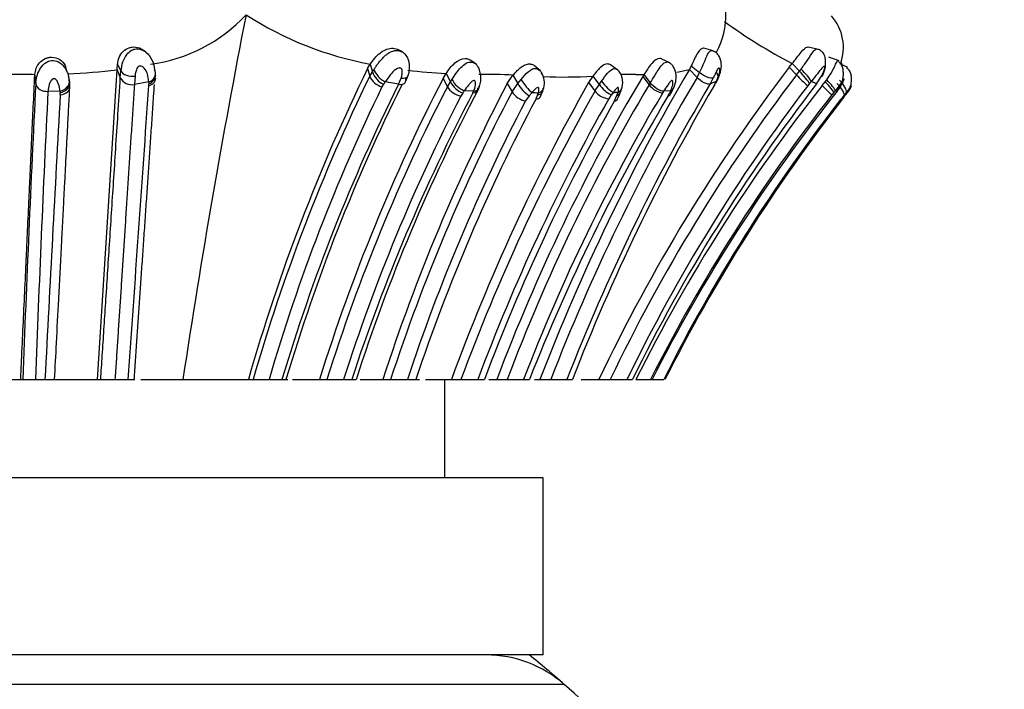
# Model space of a CAD drawing. Units: millimetres. Extents: x 0 to 1487, y 0 to 3620.
# Drawn here: x 1073 to 1098, y 3496 to 3513 of the extents above; entities that cross this region are included whole.
import ezdxf
from ezdxf import colors
from ezdxf.entities.mleader import LeaderData, LeaderLine
from ezdxf.math import Vec2, Vec3

# ---------------------------------------------------------------- set-up
doc = ezdxf.new("R2010")
doc.units = ezdxf.units.MM
doc.layers.add('DV2_Défaut', color=7, linetype='Continuous')
doc.layers.add('Défaut', color=7, linetype='Continuous')

# ---------------------------------------------------------------- blocks, each defined once
blk = doc.blocks.new('_DOT')
at = {"color": 0}
blk.add_line((0, 0), (-1, 0), dxfattribs=at)
at = {"color": 0, "const_width": 0.333}
blk.add_lwpolyline([(-0.1665, 0, 1), (0.1665, 0, 1)], format="xyb", close=True, dxfattribs=at)
blk = doc.blocks.new('SE1')
at = {"layer": 'DV2_Défaut', "color": 7, "linetype": 'Continuous'}
for p, q in [((1090.316, 3512.006), (1090.073, 3512.07)), ((1092.986, 3512.043), (1092.729, 3512.101)), ((1075.896, 3511.972), (1075.849, 3512.002)), ((1082.447, 3511.953), (1082.364, 3512.005)), ((1084.287, 3511.666), (1084.151, 3511.763)), ((1089.215, 3511.698), (1089.006, 3511.797)), ((1093.517, 3511.749), (1093.253, 3511.841)), ((1073.893, 3511.469), (1073.857, 3511.599)), ((1074.667, 3503.645), (1075.165, 3511.524)), ((1075.165, 3511.524), (1075.246, 3511.321)), ((1075.173, 3511.658), (1075.259, 3511.493)), ((1081.53, 3511.556), (1081.598, 3511.667)), ((1081.53, 3511.556), (1081.584, 3511.361)), ((1081.598, 3511.667), (1081.652, 3511.471)), ((1081.652, 3511.471), (1081.692, 3511.532)), ((1085.922, 3511.496), (1085.78, 3511.618)), ((1087.894, 3511.516), (1087.706, 3511.645)), ((1089.758, 3511.627), (1089.708, 3511.533)), ((1089.708, 3511.533), (1089.904, 3511.331)), ((1089.758, 3511.627), (1089.969, 3511.451)), ((1092.245, 3511.586), (1092.322, 3511.681)), ((1092.245, 3511.586), (1092.429, 3511.392)), ((1092.322, 3511.681), (1092.507, 3511.486)), ((1092.507, 3511.486), (1092.55, 3511.542)), ((1093.739, 3511.581), (1093.566, 3511.661)), ((1093.735, 3511.58), (1093.713, 3511.591)), ((1073.072, 3511.387), (1073.097, 3511.173)), ((1075.246, 3511.321), (1075.259, 3511.493)), ((1075.62, 3511.364), (1075.603, 3511.151)), ((1081.584, 3511.361), (1081.652, 3511.471)), ((1082.317, 3511.154), (1082.384, 3511.313)), ((1082.494, 3511.218), (1082.553, 3511.358)), ((1083.449, 3511.303), (1083.525, 3511.427)), ((1083.449, 3511.303), (1083.559, 3511.093)), ((1083.525, 3511.427), (1083.635, 3511.216)), ((1083.635, 3511.216), (1083.675, 3511.277)), ((1085.079, 3511.174), (1085.226, 3511.386)), ((1085.226, 3511.386), (1085.351, 3511.172)), ((1085.351, 3511.172), (1085.43, 3511.277)), ((1087.259, 3511.363), (1087.149, 3511.196)), ((1087.259, 3511.363), (1087.42, 3511.15)), ((1088.553, 3511.403), (1088.524, 3511.356)), ((1088.524, 3511.356), (1088.686, 3511.143)), ((1088.553, 3511.403), (1088.715, 3511.19)), ((1089.904, 3511.331), (1089.969, 3511.451)), ((1090.317, 3511.317), (1090.235, 3511.163)), ((1092.429, 3511.392), (1092.507, 3511.486)), ((1092.942, 3511.165), (1093.068, 3511.357)), ((1093.161, 3511.219), (1093.199, 3511.269)), ((1073.95, 3511.256), (1073.954, 3511.21)), ((1073.957, 3511.148), (1073.953, 3511.208)), ((1073.954, 3511.21), (1073.956, 3511.124)), ((1075.968, 3511.214), (1075.604, 3511.151)), ((1075.971, 3511.12), (1075.971, 3511.165)), ((1081.936, 3511.154), (1081.896, 3511.088)), ((1082.317, 3511.154), (1081.978, 3511.214)), ((1083.559, 3511.093), (1083.635, 3511.216)), ((1085.079, 3511.174), (1085.203, 3510.962)), ((1085.203, 3510.962), (1085.351, 3511.172)), ((1087.149, 3511.196), (1087.31, 3510.985)), ((1087.31, 3510.985), (1087.421, 3511.15)), ((1087.42, 3511.15), (1087.476, 3511.231)), ((1087.959, 3510.955), (1088, 3511.082)), ((1088.686, 3511.143), (1088.715, 3511.19)), ((1090.392, 3511.226), (1090.235, 3511.163)), ((1090.318, 3511.089), (1090.356, 3511.158)), ((1092.762, 3511.174), (1092.717, 3511.119)), ((1092.942, 3511.165), (1092.809, 3511.228)), ((1093.084, 3511.124), (1093.161, 3511.219)), ((1073.713, 3510.982), (1073.408, 3510.975)), ((1073.719, 3510.886), (1073.717, 3510.939)), ((1083.948, 3510.93), (1083.9, 3510.854)), ((1084.226, 3510.979), (1083.988, 3510.987)), ((1084.207, 3510.939), (1084.226, 3510.979)), ((1085.638, 3510.864), (1085.547, 3510.733)), ((1085.709, 3510.946), (1085.639, 3510.864)), ((1085.811, 3510.785), (1085.852, 3510.88)), ((1085.851, 3510.88), (1085.87, 3510.938)), ((1085.919, 3510.828), (1085.987, 3510.99)), ((1087.725, 3510.886), (1087.66, 3510.788)), ((1087.772, 3510.947), (1087.726, 3510.886)), ((1087.809, 3510.732), (1087.869, 3510.868)), ((1087.868, 3510.868), (1087.896, 3510.954)), ((1089.055, 3510.976), (1089.032, 3510.939)), ((1089.231, 3510.984), (1089.055, 3510.976)), ((1089.165, 3510.854), (1089.204, 3510.928)), ((1093.38, 3510.943), (1093.332, 3510.884)), ((1093.419, 3510.99), (1093.38, 3510.943)), ((1093.467, 3510.981), (1093.419, 3510.99)), ((1093.639, 3510.877), (1093.547, 3510.763)), ((1093.627, 3510.817), (1093.687, 3510.895)), ((1093.699, 3510.95), (1093.639, 3510.877)), ((1071.587, 3503.645), (1072.715, 3503.645)), ((1072.715, 3503.645), (1072.768, 3503.645)), ((1072.768, 3503.645), (1073.091, 3503.645)), ((1073.091, 3503.645), (1073.331, 3503.645)), ((1073.331, 3503.645), (1073.571, 3503.645)), ((1073.523, 3503.645), (1074.667, 3503.645)), ((1074.667, 3503.645), (1074.749, 3503.645)), ((1074.749, 3503.645), (1075.111, 3503.645)), ((1075.111, 3503.645), (1075.447, 3503.645)), ((1075.447, 3503.645), (1075.619, 3503.645)), ((1075.767, 3503.645), (1076.837, 3503.645)), ((1076.837, 3503.645), (1078.501, 3503.645)), ((1078.501, 3503.645), (1078.622, 3503.645)), ((1078.622, 3503.645), (1079.025, 3503.645)), ((1079.025, 3503.645), (1079.356, 3503.645)), ((1079.355, 3503.645), (1079.503, 3503.645)), ((1079.626, 3503.645), (1080.309, 3503.645)), ((1080.309, 3503.645), (1080.496, 3503.645)), ((1080.496, 3503.645), (1080.92, 3503.645)), ((1080.92, 3503.645), (1081.125, 3503.645)), ((1081.125, 3503.645), (1081.234, 3503.645)), ((1081.346, 3503.645), (1081.919, 3503.645)), ((1081.919, 3503.645), (1082.116, 3503.645)), ((1082.116, 3503.645), (1082.542, 3503.645)), ((1082.542, 3503.645), (1082.757, 3503.645)), ((1082.758, 3503.645), (1082.85, 3503.645)), ((1083.001, 3503.645), (1083.66, 3503.645)), ((1083.492, 3501.145), (1083.492, 3503.645)), ((1083.659, 3503.645), (1083.902, 3503.645)), ((1083.902, 3503.645), (1084.331, 3503.645)), ((1084.331, 3503.645), (1084.501, 3503.645)), ((1084.61, 3503.645), (1084.812, 3503.645)), ((1084.812, 3503.645), (1085.076, 3503.645)), ((1085.076, 3503.645), (1085.493, 3503.645)), ((1085.493, 3503.645), (1085.642, 3503.645)), ((1085.77, 3503.645), (1085.909, 3503.645)), ((1085.911, 3503.645), (1086.184, 3503.645)), ((1086.184, 3503.645), (1086.595, 3503.645)), ((1086.595, 3503.645), (1086.735, 3503.645)), ((1086.96, 3503.645), (1087.41, 3503.645)), ((1087.41, 3503.645), (1087.696, 3503.645)), ((1087.696, 3503.645), (1088.123, 3503.645)), ((1088.123, 3503.645), (1088.263, 3503.645)), ((1088.349, 3503.645), (1088.72, 3503.645)), ((1088.724, 3503.645), (1089.057, 3503.645)), ((1085.992, 3501.145), (1053.992, 3501.145)), ((1085.992, 3496.645), (1085.992, 3501.145)), ((1085.992, 3496.645), (1053.992, 3496.645)), ((1086.528, 3495.895), (1053.456, 3495.895))]:
    blk.add_line(p, q, dxfattribs=at)
for centre, radius, start, end in [((1088.709, 3512.894), 1.925, 331.4629, 32.626), ((1075.505, 3515.622), 3.989, 277.2863, 317.4321), ((1292.397, 3471.117), 218.001, 168.94428, 171.41881), ((1083.181, 3520.241), 8.719, 237.0759, 259.5388), ((1092.39, 3512.088), 1.233, 340.0609, 40.9193), ((1098.455, 3523.45), 13.271, 233.7177, 242.4775), ((1076.08, 3511.442), 0.823, 144.6353, 176.4582), ((1084.019, 3514.263), 6.581, 334.7111, 338.6581), ((1073.282, 3526.754), 15.346, 272.3417, 277.0474), ((1072.743, 3511.744), 2.432, 354.7991, 357.9656), ((1124.775, 3490.459), 48.116, 153.9955, 164.0949), ((1084.288, 3525.754), 14.348, 263.0501, 266.9509), ((1083.782, 3511.307), 0.628, 334.0321, 26.2437), ((1135.642, 3484.553), 53.271, 149.5716, 158.9983), ((1127.825, 3484.482), 44.728, 142.7003, 154.631), ((1087.56, 3511.2), 0.456, 344.9878, 45.2055), ((1088.792, 3515.019), 3.605, 279.589, 284.7262), ((1072.514, 3494.62), 16.787, 88.9741, 92.4494), ((1072.845, 3506.243), 5.161, 87.4609, 90.3365), ((1073.176, 3511.167), 0.778, 2.9911, 14.9497), ((1075.539, 3511.476), 0.332, 207.9202, 281.1786), ((1124.631, 3490.407), 47.876, 154.0449, 163.9476), ((1125.539, 3489.574), 47.369, 152.6945, 162.7182), ((1082.017, 3511.542), 0.469, 202.6828, 255.0037), ((1082.18, 3511.658), 0.56, 199.572, 244.2348), ((1084.254, 3511.59), 0.659, 208.3749, 246.1619), ((1084.458, 3496.362), 15.044, 87.0727, 90.3878), ((1130.329, 3486.485), 48.644, 149.2501, 159.3425), ((1085.512, 3511.186), 0.512, 346.4193, 30.8107), ((1086.48, 3523.842), 12.503, 267.8029, 273.5741), ((1135.559, 3484.487), 52.962, 149.5456, 158.7926), ((1127.805, 3484.457), 44.463, 142.7136, 154.433), ((1088.17, 3504.616), 6.79, 88.5038, 91.698), ((1088.495, 3521.996), 10.593, 269.2027, 270.3183), ((1094.678, 3513.467), 3.059, 222.6894, 230.1287), ((1692.902, 3480.285), 620.574, 177.146997, 177.842673), ((-5411.462, 3962.536), 6503.12, 355.9535832, 356.0195989), ((1078.508, 3511.339), 2.543, 182.8114, 183.9105), ((1124.317, 3490.455), 47.173, 154.0615, 163.7622), ((1124.506, 3490.176), 47.117, 153.5615, 163.3894), ((1124.885, 3490.147), 47.391, 153.7037, 163.4512), ((1125.376, 3489.545), 47.043, 152.7388, 162.5584), ((1124.373, 3489.846), 45.286, 152.1098, 162.2619), ((1127.317, 3489.022), 47.695, 152.3258, 162.1457), ((1073.533, 3517.012), 10.244, 325.1168, 325.525), ((1083.982, 3511.336), 0.488, 209.8212, 260.3354), ((1084.174, 3511.493), 0.606, 207.209, 248.1027), ((1130.955, 3486.379), 50.348, 150.4672, 159.9431), ((1129.476, 3486.884), 47.458, 149.2593, 159.3185), ((1086.085, 3511.569), 0.834, 208.3664, 237.6544), ((1135.614, 3484.548), 52.608, 149.6088, 158.7148), ((1136.307, 3484.367), 53.189, 149.8407, 158.749), ((1088.064, 3511.584), 0.776, 214.0197, 244.164), ((1127.732, 3484.444), 44.018, 142.6995, 154.1371), ((1127.714, 3484.313), 43.934, 142.3228, 153.8932), ((1127.443, 3484.133), 43.693, 141.8488, 153.4756), ((1088.197, 3511.507), 1.196, 335.1106, 335.535), ((1088.597, 3512.147), 2.018, 330.2368, 333.0757), ((1106.425, 3502.798), 18.113, 152.2694, 152.4942), ((1064.576, 3535.23), 37.057, 319.5197, 319.6308), ((1606.424, 3484.288), 533.684, 177.13376, 177.92135), ((4350.366, 3331.779), 3281.539, 176.871238, 176.997835), ((1078.505, 3511.377), 4.808, 184.7096, 185.2312), ((1125.318, 3489.509), 46.594, 152.7349, 162.3387), ((1126.338, 3488.841), 47.574, 152.3218, 161.8693), ((1126.771, 3489.109), 46.962, 152.2678, 161.9686), ((1127.473, 3488.743), 47.134, 152.1181, 161.5687), ((1130.819, 3486.316), 50.015, 150.4475, 159.728), ((1073.377, 3518.346), 12.913, 324.949, 325.2572), ((1131.19, 3486.15), 50.019, 150.4897, 159.5257), ((1085.628, 3511.227), 0.5, 211.9095, 260.6065), ((1130.055, 3486.531), 47.735, 149.2483, 158.9906), ((1132.98, 3484.974), 50.888, 149.4305, 158.4744), ((1087.682, 3548.078), 37.184, 266.9582, 267.2058), ((1087.696, 3511.261), 0.475, 215.5775, 265.6436), ((1084.914, 3557.325), 46.466, 273.5266, 273.6804), ((1086.998, 3511.287), 1.017, 330.3481, 342.7824), ((1127.314, 3484.145), 43.241, 141.8022, 153.1936), ((1126.986, 3484.3), 42.841, 141.4831, 153.1558), ((1127.483, 3484.38), 42.986, 142.1376, 153.3725), ((1127.718, 3484.219), 43.239, 142.0381, 153.3023), ((1097.483, 3506.956), 9.182, 153.9813, 154.3702), ((1088.197, 3511.507), 1.196, 329.8051, 333.8171), ((1105.52, 3501.938), 14.84, 142.6526, 142.874), ((1092.26, 3507.358), 3.869, 67.7974, 68.1625), ((1126.739, 3489.092), 46.531, 152.2848, 161.7745), ((1131.402, 3486.068), 50.087, 150.4998, 159.4553), ((1084.544, 3493.645), 3, 48.5904, 90), ((1069.992, 3477.145), 25, 48.5904, 51.2606), ((1069.992, 3477.145), 25, 0, 48.5904)]:
    blk.add_arc(centre, radius, start, end, dxfattribs=at)
for centre, major_axis, ratio, start_param, end_param in [((1075.864, 3511.415), (-0.278, -0.038), 0.789642, 3.072655, 3.459665), ((1081.914, 3511.416), (-0.21, 0.21), 0.424219, 0.634452, 2.255034), ((1092.618, 3511.43), (0.199, -0.225), 0.086462, 0.395134, 2.013826), ((1075.524, 3511.529), (-0.279, 0.028), 0.603469, 0.377419, 1.981218), ((1075.864, 3511.415), (-0.278, -0.038), 0.789642, 1.842802, 2.651234), ((1075.867, 3511.366), (-0.277, -0.043), 0.78995, 1.830735, 3.053211), ((1075.867, 3511.32), (-0.278, 0.032), 0.747172, 2.631635, 3.262436), ((1075.864, 3511.415), (-0.278, -0.038), 0.789642, 2.651234, 3.072655), ((1082.299, 3511.489), (-0.254, 0.134), 0.483827, 2.15189, 3.221169), ((1085.582, 3511.16), (-0.189, 0.236), 0.195225, 0.907428, 2.522875), ((1092.571, 3511.375), (0.199, -0.226), 0.09327, 0.397608, 2.004201), ((1093.215, 3511.205), (0.203, -0.221), 0.106502, 0.162899, 1.766505), ((1093.493, 3511.164), (-0.199, 0.225), 0.295555, 3.289465, 4.892512), ((1073.675, 3511.197), (-0.275, -0.056), 0.775342, 1.552047, 3.155942), ((1073.679, 3511.153), (-0.276, -0.055), 0.774079, 1.556243, 3.151941), ((1073.68, 3511.099), (-0.279, 0.025), 0.763624, 2.576304, 3.37429), ((1075.867, 3511.32), (-0.278, 0.032), 0.747172, 2.039332, 2.631635), ((1084.085, 3511.154), (-0.232, 0.177), 0.528947, 2.460684, 3.671028), ((1085.741, 3511.152), (-0.262, 0.109), 0.738207, 2.358404, 3.257046), ((1087.607, 3511.16), (-0.203, 0.22), 0.181238, 1.081477, 2.686821), ((1087.73, 3511.168), (-0.257, 0.123), 0.812476, 2.589024, 3.311434), ((1088.864, 3511.154), (-0.226, 0.188), 0.463685, 1.115568, 2.70863), ((1093.128, 3511.097), (0.208, -0.214), 0.044123, 4.545867, 6.140512), ((1093.176, 3511.157), (0.203, -0.22), 0.107781, 0.163653, 1.757823), ((1073.68, 3511.099), (-0.279, 0.025), 0.763624, 1.778317, 2.576304), ((1087.641, 3510.944), (-0.229, 0.184), 0.471909, 2.687561, 3.326869), ((1087.702, 3511.082), (-0.252, 0.136), 0.758801, 2.621029, 3.253513)]:
    blk.add_ellipse(centre, major_axis=major_axis, ratio=ratio, start_param=start_param, end_param=end_param, dxfattribs=at)
for points, knots in [([(1075.173, 3511.658), (1075.182, 3511.718), (1075.199, 3511.836), (1075.311, 3511.999), (1075.428, 3512.071), (1075.509, 3512.094), (1075.564, 3512.104), (1075.674, 3512.104), (1075.778, 3512.065), (1075.841, 3512.016), (1075.85, 3512.007)], [0, 0, 0, 0, 0.195644, 0.381089, 0.559031, 0.60315, 0.647103, 0.734374, 0.957057, 1, 1, 1, 1]), ([(1075.409, 3511.918), (1075.449, 3511.957), (1075.517, 3512.025), (1075.67, 3512.069), (1075.771, 3512.043), (1075.827, 3512.015)], [0, 0, 0, 0, 0.340223, 0.594302, 1, 1, 1, 1]), ([(1075.827, 3512.015), (1075.85, 3512.003), (1075.953, 3511.938), (1076.074, 3511.763), (1076.104, 3511.601), (1076.118, 3511.52)], [0, 0, 0, 0, 0.120821, 0.559928, 1, 1, 1, 1]), ([(1081.598, 3511.667), (1081.672, 3511.768), (1081.81, 3511.956), (1082.091, 3512.091), (1082.272, 3512.062), (1082.34, 3512.023), (1082.362, 3512.006)], [0, 0, 0, 0, 0.393329, 0.729886, 0.906751, 1, 1, 1, 1]), ([(1081.692, 3511.532), (1081.707, 3511.555), (1081.739, 3511.602), (1081.791, 3511.675), (1081.85, 3511.749), (1081.915, 3511.824), (1081.988, 3511.893), (1082.086, 3511.965), (1082.198, 3512.015), (1082.313, 3512.016), (1082.376, 3511.996), (1082.403, 3511.981)], [0, 0, 0, 0, 0.090879, 0.187677, 0.288771, 0.392192, 0.497764, 0.605361, 0.779906, 0.891798, 1, 1, 1, 1]), ([(1090.071, 3512.071), (1090.069, 3512.071), (1090.068, 3512.072), (1090.025, 3512.078), (1089.973, 3512.037), (1089.866, 3511.866), (1089.81, 3511.736), (1089.758, 3511.627)], [0, 0, 0, 0, 0.019001, 0.019001, 0.5095, 0.5095, 1, 1, 1, 1]), ([(1090.149, 3511.867), (1090.156, 3511.884), (1090.171, 3511.916), (1090.194, 3511.953), (1090.216, 3511.981), (1090.236, 3512), (1090.264, 3512.015), (1090.292, 3512.016), (1090.311, 3512.004), (1090.317, 3511.999)], [0, 0, 0, 0, 0.14801, 0.28357, 0.409302, 0.527032, 0.638024, 0.878183, 1, 1, 1, 1]), ([(1092.322, 3511.681), (1092.401, 3511.785), (1092.547, 3511.977), (1092.669, 3512.104), (1092.72, 3512.104), (1092.729, 3512.101)], [0, 0, 0, 0, 0.488359, 0.905661, 1, 1, 1, 1]), ([(1092.55, 3511.542), (1092.606, 3511.619), (1092.721, 3511.776), (1092.839, 3511.972), (1092.904, 3512.037), (1092.928, 3512.047)], [0, 0, 0, 0, 0.370269, 0.753275, 1, 1, 1, 1]), ([(1093.086, 3511.353), (1093.118, 3511.424), (1093.16, 3511.519), (1093.173, 3511.661), (1093.171, 3511.757), (1093.163, 3511.833), (1093.139, 3511.902), (1093.103, 3511.965), (1093.053, 3512.012), (1092.989, 3512.039), (1092.949, 3512.045), (1092.929, 3512.048)], [0, 0, 0, 0, 0.245276, 0.378593, 0.45844, 0.562117, 0.650896, 0.728611, 0.849408, 0.936827, 1, 1, 1, 1]), ([(1073.074, 3511.403), (1073.082, 3511.458), (1073.098, 3511.557), (1073.186, 3511.709), (1073.306, 3511.799), (1073.402, 3511.832), (1073.457, 3511.841), (1073.558, 3511.844), (1073.721, 3511.803), (1073.823, 3511.681), (1073.856, 3511.612), (1073.86, 3511.601)], [0, 0, 0, 0, 0.156818, 0.302932, 0.44945, 0.521287, 0.556888, 0.592315, 0.777927, 0.965516, 1, 1, 1, 1]), ([(1073.097, 3511.173), (1073.104, 3511.23), (1073.117, 3511.342), (1073.186, 3511.526), (1073.308, 3511.689), (1073.495, 3511.783), (1073.694, 3511.732), (1073.821, 3511.609), (1073.874, 3511.514), (1073.891, 3511.473)], [0, 0, 0, 0, 0.158723, 0.307904, 0.459035, 0.601761, 0.742187, 0.89004, 1, 1, 1, 1]), ([(1082.557, 3511.366), (1082.571, 3511.41), (1082.594, 3511.488), (1082.602, 3511.636), (1082.576, 3511.785), (1082.5, 3511.917), (1082.429, 3511.963), (1082.39, 3511.987)], [0, 0, 0, 0, 0.17849, 0.369233, 0.61092, 0.818356, 1, 1, 1, 1]), ([(1083.525, 3511.427), (1083.593, 3511.526), (1083.72, 3511.71), (1083.935, 3511.815), (1084.039, 3511.81), (1084.081, 3511.802), (1084.118, 3511.787), (1084.142, 3511.77), (1084.148, 3511.765)], [0, 0, 0, 0, 0.415557, 0.773439, 0.820533, 0.867684, 0.962414, 1, 1, 1, 1]), ([(1089.005, 3511.798), (1088.99, 3511.806), (1088.974, 3511.81), (1088.894, 3511.813), (1088.821, 3511.765), (1088.68, 3511.603), (1088.615, 3511.497), (1088.553, 3511.403)], [0, 0, 0, 0, 0.123567, 0.123567, 0.561783, 0.561783, 1, 1, 1, 1]), ([(1090.427, 3511.272), (1090.458, 3511.341), (1090.508, 3511.459), (1090.529, 3511.642), (1090.504, 3511.78), (1090.462, 3511.875), (1090.399, 3511.955), (1090.346, 3511.984), (1090.317, 3511.999)], [0, 0, 0, 0, 0.254514, 0.509647, 0.63975, 0.766279, 0.887193, 1, 1, 1, 1]), ([(1093.199, 3511.269), (1093.24, 3511.329), (1093.316, 3511.439), (1093.399, 3511.602), (1093.454, 3511.73), (1093.479, 3511.763), (1093.488, 3511.759)], [0, 0, 0, 0, 0.281787, 0.518246, 0.768476, 1, 1, 1, 1]), ([(1075.968, 3511.214), (1075.961, 3511.282), (1075.95, 3511.403), (1075.879, 3511.547), (1075.803, 3511.614), (1075.757, 3511.619), (1075.74, 3511.616), (1075.715, 3511.608), (1075.663, 3511.564), (1075.635, 3511.469), (1075.625, 3511.399), (1075.62, 3511.364)], [0, 0, 0, 0, 0.282046, 0.500048, 0.61943, 0.648943, 0.663799, 0.678732, 0.739774, 0.869835, 1, 1, 1, 1]), ([(1082.384, 3511.313), (1082.393, 3511.346), (1082.412, 3511.412), (1082.417, 3511.498), (1082.392, 3511.551), (1082.364, 3511.567), (1082.317, 3511.574), (1082.218, 3511.518), (1082.097, 3511.389), (1082.021, 3511.277), (1081.978, 3511.214)], [0, 0, 0, 0, 0.130313, 0.261366, 0.3241, 0.354176, 0.383867, 0.501906, 0.716829, 1, 1, 1, 1]), ([(1083.675, 3511.277), (1083.711, 3511.332), (1083.78, 3511.435), (1083.898, 3511.584), (1084.028, 3511.7), (1084.169, 3511.736), (1084.247, 3511.698), (1084.275, 3511.675)], [0, 0, 0, 0, 0.233277, 0.43591, 0.645798, 0.846392, 1, 1, 1, 1]), ([(1084.275, 3511.675), (1084.285, 3511.667), (1084.314, 3511.639), (1084.336, 3511.605), (1084.348, 3511.578)], [0, 0, 0, 0, 0.292722, 1, 1, 1, 1]), ([(1085.226, 3511.386), (1085.26, 3511.425), (1085.325, 3511.498), (1085.43, 3511.596), (1085.54, 3511.66), (1085.623, 3511.673), (1085.675, 3511.67), (1085.708, 3511.663), (1085.744, 3511.648), (1085.768, 3511.63), (1085.777, 3511.62)], [0, 0, 0, 0, 0.207534, 0.392259, 0.564814, 0.74571, 0.790473, 0.835413, 0.925939, 1, 1, 1, 1]), ([(1085.43, 3511.277), (1085.487, 3511.347), (1085.597, 3511.484), (1085.785, 3511.585), (1085.88, 3511.534), (1085.909, 3511.507)], [0, 0, 0, 0, 0.4019184, 0.7786247, 1, 1, 1, 1]), ([(1087.704, 3511.646), (1087.683, 3511.663), (1087.656, 3511.671), (1087.572, 3511.67), (1087.506, 3511.635), (1087.379, 3511.518), (1087.317, 3511.439), (1087.259, 3511.363)], [0, 0, 0, 0, 0.209547, 0.209547, 0.604773, 0.604773, 1, 1, 1, 1]), ([(1087.476, 3511.231), (1087.526, 3511.305), (1087.623, 3511.447), (1087.774, 3511.579), (1087.857, 3511.545), (1087.882, 3511.522)], [0, 0, 0, 0, 0.393643, 0.762491, 1, 1, 1, 1]), ([(1088.715, 3511.19), (1088.753, 3511.25), (1088.818, 3511.355), (1088.919, 3511.521), (1089.015, 3511.66), (1089.122, 3511.737), (1089.187, 3511.716), (1089.212, 3511.695)], [0, 0, 0, 0, 0.243753, 0.422868, 0.63019, 0.826162, 1, 1, 1, 1]), ([(1089.305, 3511.046), (1089.329, 3511.106), (1089.369, 3511.211), (1089.38, 3511.396), (1089.341, 3511.542), (1089.277, 3511.643), (1089.236, 3511.676), (1089.212, 3511.696)], [0, 0, 0, 0, 0.245338, 0.493323, 0.744545, 0.87229, 1, 1, 1, 1]), ([(1090.392, 3511.226), (1090.421, 3511.288), (1090.471, 3511.397), (1090.489, 3511.522), (1090.474, 3511.574), (1090.453, 3511.566), (1090.436, 3511.551), (1090.403, 3511.499), (1090.364, 3511.413), (1090.333, 3511.349), (1090.317, 3511.317)], [0, 0, 0, 0, 0.283738, 0.498548, 0.616638, 0.646326, 0.676529, 0.73927, 0.870086, 1, 1, 1, 1]), ([(1093.068, 3511.357), (1093.086, 3511.391), (1093.121, 3511.46), (1093.151, 3511.551), (1093.15, 3511.607), (1093.123, 3511.615), (1093.057, 3511.547), (1092.954, 3511.411), (1092.861, 3511.294), (1092.809, 3511.228)], [0, 0, 0, 0, 0.130615, 0.2614, 0.322978, 0.381644, 0.500863, 0.717651, 1, 1, 1, 1]), ([(1093.467, 3510.98), (1093.507, 3511.037), (1093.572, 3511.137), (1093.62, 3511.302), (1093.626, 3511.448), (1093.612, 3511.564), (1093.572, 3511.667), (1093.526, 3511.709), (1093.501, 3511.731)], [0, 0, 0, 0, 0.226098, 0.459981, 0.593267, 0.741057, 0.881495, 1, 1, 1, 1]), ([(1093.599, 3511.65), (1093.59, 3511.668), (1093.578, 3511.689), (1093.563, 3511.707), (1093.56, 3511.711)], [0, 0, 0, 0, 0.81519, 1, 1, 1, 1]), ([(1093.732, 3510.955), (1093.757, 3510.997), (1093.803, 3511.076), (1093.831, 3511.207), (1093.832, 3511.327), (1093.815, 3511.424), (1093.777, 3511.511), (1093.737, 3511.548), (1093.714, 3511.567)], [0, 0, 0, 0, 0.201757, 0.435148, 0.576868, 0.729424, 0.874716, 1, 1, 1, 1]), ([(1072.715, 3503.645), (1072.721, 3503.771), (1072.74, 3504.191), (1072.773, 3504.897), (1072.813, 3505.759), (1072.846, 3506.467), (1072.871, 3507.026), (1072.897, 3507.58), (1072.922, 3508.126), (1072.944, 3508.598), (1072.954, 3508.826), (1072.959, 3508.935), (1072.963, 3509.001), (1072.977, 3509.307), (1073.001, 3509.84), (1073.037, 3510.616), (1073.06, 3511.12), (1073.074, 3511.399)], [0, 0, 0, 0, 0.045694, 0.152895, 0.259816, 0.366515, 0.419799, 0.473003, 0.579068, 0.631948, 0.658353, 0.668908, 0.67524, 0.684735, 0.790072, 0.88917, 1, 1, 1, 1]), ([(1073.713, 3510.982), (1073.706, 3511.04), (1073.695, 3511.127), (1073.644, 3511.237), (1073.596, 3511.293), (1073.558, 3511.298), (1073.549, 3511.297), (1073.535, 3511.293), (1073.509, 3511.276), (1073.47, 3511.228), (1073.427, 3511.121), (1073.416, 3511.033), (1073.408, 3510.975)], [0, 0, 0, 0, 0.253391, 0.378693, 0.499629, 0.506963, 0.514173, 0.528777, 0.559322, 0.62128, 0.747972, 1, 1, 1, 1]), ([(1073.891, 3511.473), (1073.895, 3511.466), (1073.924, 3511.394), (1073.937, 3511.321), (1073.95, 3511.256)], [0, 0, 0, 0, 0.099311, 1, 1, 1, 1]), ([(1074.749, 3503.645), (1074.762, 3503.85), (1074.79, 3504.278), (1074.832, 3504.928), (1074.877, 3505.621), (1074.924, 3506.343), (1074.973, 3507.105), (1075.024, 3507.888), (1075.077, 3508.697), (1075.131, 3509.534), (1075.188, 3510.416), (1075.226, 3511.012), (1075.246, 3511.321)], [0, 0, 0, 0, 0.075781, 0.158063, 0.243121, 0.336562, 0.432757, 0.536174, 0.641459, 0.751843, 0.871196, 1, 1, 1, 1]), ([(1082.317, 3511.154), (1082.376, 3511.144), (1082.439, 3511.153), (1082.507, 3511.22), (1082.509, 3511.275), (1082.49, 3511.326)], [0, 0, 0, 0, 0.5, 0.5, 1, 1, 1, 1]), ([(1085.909, 3511.507), (1085.929, 3511.487), (1085.947, 3511.462), (1085.959, 3511.435), (1085.96, 3511.433)], [0, 0, 0, 0, 0.945272, 1, 1, 1, 1]), ([(1090.235, 3511.163), (1090.206, 3511.151), (1090.15, 3511.158), (1090.019, 3511.223), (1089.951, 3511.279), (1089.904, 3511.331)], [0, 0, 0, 0, 0.5, 0.5, 1, 1, 1, 1]), ([(1090.317, 3511.317), (1090.288, 3511.305), (1090.232, 3511.31), (1090.095, 3511.363), (1090.021, 3511.409), (1089.969, 3511.451)], [0, 0, 0, 0, 0.5, 0.5, 1, 1, 1, 1]), ([(1090.391, 3511.466), (1090.41, 3511.436), (1090.425, 3511.404), (1090.44, 3511.34), (1090.439, 3511.31), (1090.424, 3511.26), (1090.41, 3511.24), (1090.392, 3511.226)], [0, 0, 0, 0, 0.325332, 0.325332, 0.662666, 0.662666, 1, 1, 1, 1]), ([(1093.466, 3510.979), (1093.509, 3511.038), (1093.571, 3511.124), (1093.625, 3511.23), (1093.643, 3511.276), (1093.646, 3511.292), (1093.645, 3511.296), (1093.636, 3511.291), (1093.598, 3511.235), (1093.527, 3511.131), (1093.462, 3511.046), (1093.419, 3510.99)], [0, 0, 0, 0, 0.253648, 0.381161, 0.443432, 0.473642, 0.488468, 0.503287, 0.623584, 0.748062, 1, 1, 1, 1]), ([(1073.097, 3511.173), (1073.103, 3511.123), (1073.139, 3511.065), (1073.26, 3510.986), (1073.342, 3510.97), (1073.408, 3510.975)], [0, 0, 0, 0, 0.5, 0.5, 1, 1, 1, 1]), ([(1073.956, 3511.124), (1073.947, 3510.943), (1073.929, 3510.594), (1073.902, 3510.079), (1073.876, 3509.582), (1073.851, 3509.101), (1073.827, 3508.638), (1073.804, 3508.199), (1073.782, 3507.777), (1073.761, 3507.373), (1073.741, 3506.993), (1073.723, 3506.644), (1073.706, 3506.311), (1073.689, 3505.996), (1073.659, 3505.419), (1073.619, 3504.644), (1073.584, 3503.956), (1073.568, 3503.645)], [0, 0, 0, 0, 0.077532, 0.149872, 0.217257, 0.285548, 0.348809, 0.407318, 0.464156, 0.519069, 0.569378, 0.615313, 0.657316, 0.700303, 0.738718, 0.882195, 1, 1, 1, 1]), ([(1075.604, 3511.151), (1075.592, 3510.976), (1075.57, 3510.628), (1075.535, 3510.103), (1075.501, 3509.58), (1075.467, 3509.06), (1075.433, 3508.544), (1075.399, 3508.032), (1075.366, 3507.523), (1075.333, 3507.019), (1075.3, 3506.52), (1075.268, 3506.027), (1075.236, 3505.539), (1075.204, 3505.057), (1075.172, 3504.581), (1075.142, 3504.112), (1075.121, 3503.8), (1075.111, 3503.645)], [0, 0, 0, 0, 0.074749, 0.148369, 0.220854, 0.292198, 0.362396, 0.43144, 0.499325, 0.566046, 0.631596, 0.69597, 0.759162, 0.821166, 0.881977, 0.94159, 1, 1, 1, 1]), ([(1076.106, 3511.147), (1076.099, 3511.047), (1076.08, 3510.769), (1076.049, 3510.313), (1076.013, 3509.784), (1075.977, 3509.264), (1075.942, 3508.754), (1075.907, 3508.235), (1075.871, 3507.708), (1075.834, 3507.172), (1075.798, 3506.647), (1075.763, 3506.135), (1075.729, 3505.635), (1075.695, 3505.143), (1075.661, 3504.647), (1075.627, 3504.148), (1075.604, 3503.811), (1075.592, 3503.645)], [0, 0, 0, 0, 0.042866, 0.118562, 0.192177, 0.26375, 0.333318, 0.400916, 0.473932, 0.545305, 0.614482, 0.681509, 0.746431, 0.809291, 0.871964, 0.937161, 1, 1, 1, 1]), ([(1084.226, 3510.979), (1084.245, 3511.03), (1084.274, 3511.106), (1084.278, 3511.198), (1084.264, 3511.237), (1084.248, 3511.252), (1084.209, 3511.251), (1084.152, 3511.2), (1084.073, 3511.11), (1084.022, 3511.037), (1083.988, 3510.987)], [0, 0, 0, 0, 0.254282, 0.381572, 0.443668, 0.473864, 0.503323, 0.623924, 0.748211, 1, 1, 1, 1]), ([(1084.357, 3511.115), (1084.362, 3511.088), (1084.361, 3511.062), (1084.331, 3510.999), (1084.28, 3510.978), (1084.226, 3510.979)], [0, 0, 0, 0, 0.334263, 0.334263, 1, 1, 1, 1]), ([(1085.87, 3510.938), (1085.876, 3510.965), (1085.886, 3511.004), (1085.883, 3511.049), (1085.874, 3511.067), (1085.866, 3511.074), (1085.833, 3511.074), (1085.773, 3511.015), (1085.731, 3510.97), (1085.709, 3510.946)], [0, 0, 0, 0, 0.256386, 0.383447, 0.445678, 0.476311, 0.505825, 0.748484, 1, 1, 1, 1]), ([(1085.852, 3510.88), (1085.908, 3510.89), (1085.961, 3510.923), (1085.992, 3510.999), (1085.994, 3511.028), (1085.99, 3511.058)], [0, 0, 0, 0, 0.6657369, 0.6657369, 1, 1, 1, 1]), ([(1087.896, 3510.954), (1087.902, 3510.976), (1087.912, 3511.018), (1087.913, 3511.071), (1087.889, 3511.071), (1087.878, 3511.065), (1087.858, 3511.049), (1087.82, 3511.008), (1087.791, 3510.971), (1087.772, 3510.947)], [0, 0, 0, 0, 0.252235, 0.494982, 0.524654, 0.555161, 0.617251, 0.744058, 1, 1, 1, 1]), ([(1089.055, 3510.976), (1089.015, 3510.975), (1088.952, 3510.996), (1088.819, 3511.081), (1088.756, 3511.14), (1088.715, 3511.19)], [0, 0, 0, 0, 0.5, 0.5, 1, 1, 1, 1]), ([(1089.231, 3510.984), (1089.253, 3511.035), (1089.285, 3511.109), (1089.295, 3511.202), (1089.288, 3511.248), (1089.271, 3511.253), (1089.266, 3511.253), (1089.258, 3511.251), (1089.239, 3511.238), (1089.202, 3511.198), (1089.138, 3511.105), (1089.088, 3511.027), (1089.055, 3510.976)], [0, 0, 0, 0, 0.252347, 0.376905, 0.497566, 0.504968, 0.512294, 0.527012, 0.557181, 0.619188, 0.746266, 1, 1, 1, 1]), ([(1089.231, 3510.984), (1089.254, 3510.992), (1089.276, 3511.006), (1089.296, 3511.031), (1089.301, 3511.039), (1089.305, 3511.046)], [0, 0, 0, 0, 0.74968, 0.74968, 1, 1, 1, 1]), ([(1090.349, 3511.146), (1090.349, 3511.14), (1090.349, 3511.134), (1090.343, 3511.11), (1090.333, 3511.097), (1090.318, 3511.089)], [0, 0, 0, 0, 0.21558, 0.21558, 1, 1, 1, 1]), ([(1090.401, 3511.242), (1090.4, 3511.234), (1090.399, 3511.226), (1090.389, 3511.193), (1090.375, 3511.174), (1090.359, 3511.164)], [0, 0, 0, 0, 0.23736, 0.23736, 1, 1, 1, 1]), ([(1093.46, 3511.175), (1093.507, 3511.122), (1093.561, 3511.053), (1093.631, 3510.938), (1093.645, 3510.896), (1093.639, 3510.877)], [0, 0, 0, 0, 0.5, 0.5, 1, 1, 1, 1]), ([(1093.722, 3510.94), (1093.746, 3510.974), (1093.782, 3511.024), (1093.816, 3511.082), (1093.828, 3511.106), (1093.831, 3511.114), (1093.831, 3511.116), (1093.831, 3511.116), (1093.823, 3511.111), (1093.772, 3511.038), (1093.724, 3510.98), (1093.699, 3510.95)], [0, 0, 0, 0, 0.255641, 0.3826, 0.444812, 0.475414, 0.490307, 0.497713, 0.505219, 0.747798, 1, 1, 1, 1])]:
    blk.add_open_spline(points, degree=3, knots=knots, dxfattribs=at)
for points in [[(1076.123, 3511.393), (1076.12, 3511.357), (1076.118, 3511.32), (1076.115, 3511.284)], [(1089.204, 3510.928), (1089.249, 3510.943), (1089.285, 3510.981), (1089.288, 3511.036)], [(1085.811, 3510.785), (1085.858, 3510.782), (1085.9, 3510.795), (1085.919, 3510.828)], [(1089.165, 3510.854), (1089.197, 3510.858), (1089.222, 3510.876), (1089.231, 3510.905)]]:
    blk.add_open_spline(points, degree=3, dxfattribs=at)

msp = doc.modelspace()

# ---------------------------------------------------------------- block references
at = {"layer": 'Défaut'}
msp.add_blockref('SE1', (0, 0), dxfattribs=at)

# ---------------------------------------------------------------- leaders
at = {"layer": 'Défaut', "color": 7, "linetype": 'Continuous'}
ml = msp.add_multileader_mtext('Standard', dxfattribs=at)
ml.set_content('{\\pxsm0.9;\\fSolid Edge ISO|b1||i0||c0|p34;\\W1.;03/05/2019\\P}', color=256)
ml.set_leader_properties()
ml.set_arrow_properties(name='DOT')
ml.build(insert=Vec2(0, 0))
ml.multileader.update_dxf_attribs({"leader_type": 0, "dogleg_length": 0, "arrow_head_size": 12})
ctx = ml.context
ctx.base_point, ctx.char_height, ctx.arrow_head_size, ctx.landing_gap_size = Vec3(1124.887, 3612.504), 12, 12, 4.2
notes = []
notes.append((ctx, [(0, (0, 0, 0), (0, 0), (1, 0), 1, [])]))
ctx.mtext.insert = Vec3(1126.887, 3618.624)
for ctx, leaders in notes:
    for number, flags, end, landing, length, lines in leaders:
        leader = LeaderData()
        leader.index, (leader.has_last_leader_line, leader.has_dogleg_vector, leader.attachment_direction) = number, flags
        leader.last_leader_point, leader.dogleg_vector, leader.dogleg_length = Vec3(end), Vec3(landing), length
        for number, points, colour, breaks in lines:
            line = LeaderLine()
            line.index, line.vertices, line.color, line.breaks = number, Vec3.list(points), colors.encode_raw_color(colour), breaks
            leader.lines.append(line)
        ctx.leaders.append(leader)

doc.saveas('drawing.dxf')
